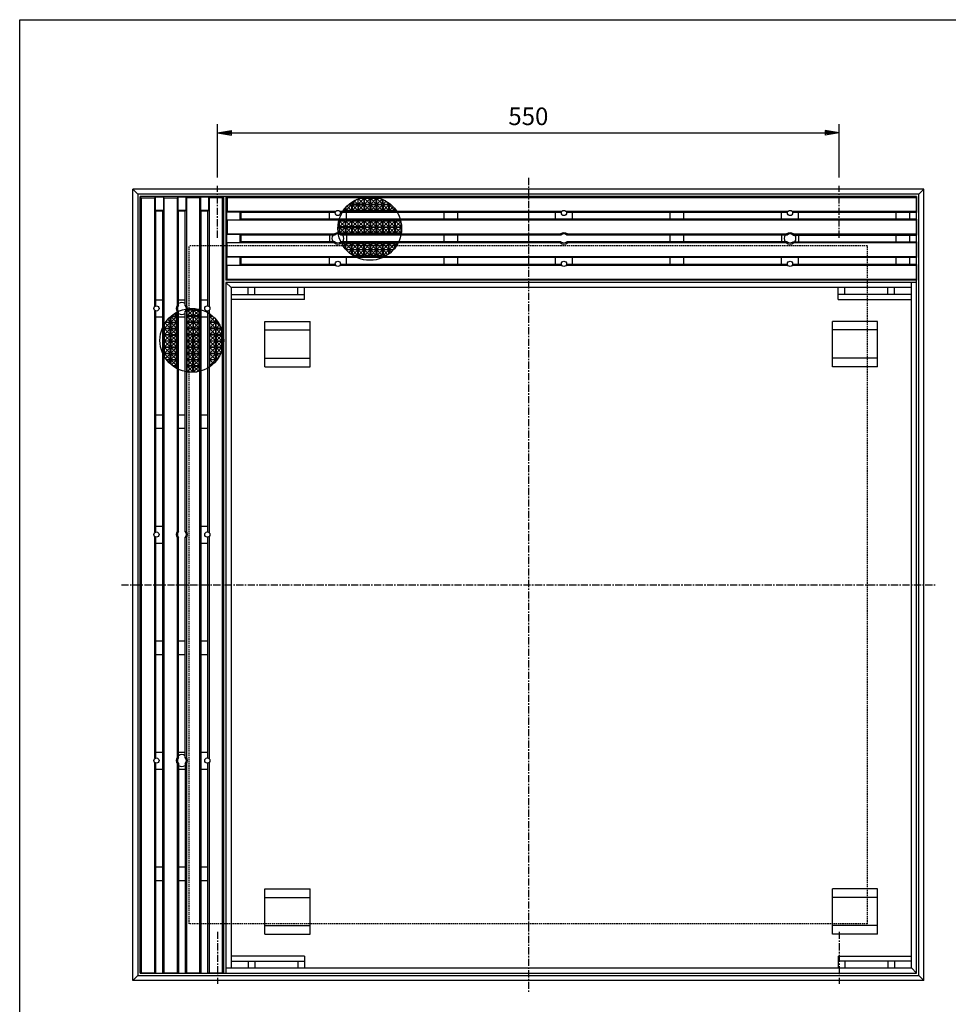
# Model space of a CAD drawing. Extents: x 25 to 1925, y 50 to 1400.
# Drawn here: x 25 to 847, y 529 to 1400 of the extents above; entities that cross this region are included whole.
import ezdxf

# ---------------------------------------------------------------- set-up
doc = ezdxf.new("R2010")
doc.units = 0
doc.header["$LTSCALE"] = 0.2
doc.linetypes.add('CENTER', pattern=[50.8, 31.75, -6.35, 6.35, -6.35])
doc.linetypes.add('HIDDEN', pattern=[9.525, 6.35, -3.175])
doc.layers.get('0').update_dxf_attribs({"linetype": 'CONTINUOUS'})
doc.layers.get('DEFPOINTS').update_dxf_attribs({"linetype": 'CONTINUOUS'})
for name, color, linetype in [('LAY-10', 7, 'CONTINUOUS'), ('LAY-20', 7, 'CONTINUOUS'), ('LAY-255', 7, 'CONTINUOUS')]:
    doc.layers.add(name, color=color, linetype=linetype)
doc.styles.add('EXCADDIM1', font='simplex', dxfattribs={"width": 0.84, "bigfont": 'bigfont'})
doc.styles.get("Standard").update_dxf_attribs({"font": 'simplex', "bigfont": 'bigfont'})
doc.dimstyles.new('ISO-25', dxfattribs={"dimtxt": 2.5, "dimasz": 2.5, "dimexe": 1.25, "dimexo": 0.625, "dimtad": 1, "dimtxsty": 'STANDARD', "dimcen": 2.5, "dimazin": 3, "dimtfac": 1, "dimtmove": 0, "dimatfit": 3})

# ---------------------------------------------------------------- blocks, each defined once
blk = doc.blocks.new('EX_BNORM')
at = {"color": 0, "linetype": 'CONTINUOUS'}
for p, q in [((0, 0), (-1, 0.167)), ((-1, 0.167), (-1, -0.167)), ((0, 0), (-1, 0.083)), ((0, 0), (-1, 0)), ((0, 0), (-1, -0.167)), ((0, 0), (-1, -0.083))]:
    blk.add_line(p, q, dxfattribs=at)
blk = doc.blocks.new('*D28')
at = {"layer": 'DEFPOINTS', "color": 0}
for p in [(750, 1300), (200, 1253), (750, 1253)]:
    blk.add_point(p, dxfattribs=at)
at = {"layer": 'LAY-20', "color": 4, "linetype": 'CONTINUOUS'}
for p, q in [((200, 1260.5), (200, 1307.5)), ((750, 1260.5), (750, 1307.5)), ((212.5, 1300), (737.5, 1300))]:
    blk.add_line(p, q, dxfattribs=at)
at = {"layer": 'LAY-20', "color": 4, "xscale": 12.5, "yscale": 12.5, "zscale": 12.5, "rotation": 180}
blk.add_blockref('EX_BNORM', (200, 1300), dxfattribs=at)
at = {"layer": 'LAY-20', "color": 4, "xscale": 12.5, "yscale": 12.5, "zscale": 12.5}
blk.add_blockref('EX_BNORM', (750, 1300), dxfattribs=at)
at = {"layer": 'LAY-20', "color": 7, "insert": (475, 1312.5), "char_height": 15.591, "attachment_point": 5, "style": 'EXCADDIM1'}
blk.add_mtext('550', dxfattribs=at)

msp = doc.modelspace()

# ---------------------------------------------------------------- linework, layer by layer
at = {"layer": 'LAY-10', "color": 4, "linetype": 'CENTER'}
for p, q in [((475, 1260), (475, 540)), ((200, 1207), (200, 1253)), ((750, 1207), (750, 1253)), ((115, 900), (835, 900)), ((200, 593), (200, 547)), ((750, 593), (750, 547))]:
    msp.add_line(p, q, dxfattribs=at)
at = {"layer": 'LAY-10', "color": 7, "linetype": 'CONTINUOUS'}
for p, q in [((129.5, 1245.5), (125, 1250)), ((125, 550), (125, 1250)), ((825, 1250), (125, 1250)), ((820.5, 1245.5), (825, 1250)), ((825, 550), (825, 1250)), ((129.5, 1245.5), (129.5, 554.5)), ((820.5, 1245.5), (129.5, 1245.5)), ((818.5, 1243.5), (131.5, 1243.5)), ((132.5, 1242.5), (131.5, 1243.5)), ((205.5, 1243.5), (131.5, 1243.5)), ((131.5, 556.5), (131.5, 1243.5)), ((132.5, 1242.5), (144.5, 1242.5)), ((132.5, 1242.5), (132.5, 556.5)), ((144.5, 1242.5), (144.9, 1242.9)), ((144.5, 1146.24356), (144.5, 1242.5)), ((152.1, 1242.9), (144.9, 1242.9)), ((144.9, 1242.9), (144.9, 1231.1)), ((152.1, 1242.9), (152.1, 1231.1)), ((152.5, 1242.5), (152.1, 1242.9)), ((152.5, 1242.5), (164.5, 1242.5)), ((152.5, 1242.5), (152.5, 556.5)), ((164.5, 1242.5), (164.9, 1242.9)), ((164.5, 1147.5), (164.5, 1242.5)), ((172.1, 1242.9), (164.9, 1242.9)), ((164.9, 1242.9), (164.9, 1231.1)), ((172.1, 1242.9), (172.1, 1231.1)), ((172.5, 1242.5), (172.1, 1242.9)), ((184.5, 1242.5), (172.5, 1242.5)), ((172.5, 1242.5), (172.5, 1147.5)), ((184.5, 1242.5), (184.9, 1242.9)), ((184.5, 556.5), (184.5, 1242.5)), ((192.1, 1242.9), (184.9, 1242.9)), ((184.9, 1242.9), (184.9, 1231.1)), ((192.1, 1242.9), (192.1, 1231.1)), ((192.5, 1242.5), (192.1, 1242.9)), ((204.5, 1242.5), (192.5, 1242.5)), ((192.5, 1242.5), (192.5, 1146.24356)), ((205.5, 1243.5), (204.5, 1242.5)), ((204.5, 556.5), (204.5, 1242.5)), ((205.5, 556.5), (205.5, 1243.5)), ((207.5, 1243.5), (208.5, 1242.5)), ((207.5, 1243.5), (207.5, 1169.5)), ((818.5, 1243.5), (207.5, 1243.5)), ((208.5, 1242.5), (208.5, 1230.5)), ((818.5, 1242.5), (208.5, 1242.5)), ((317.55812, 1237.69188), (318.5, 1236.75)), ((318.5, 1238.38246), (318.5, 1236.75)), ((323.37685, 1241.12685), (319, 1236.75)), ((319, 1236.75), (319, 1238.72541)), ((320.87267, 1239.87733), (324, 1236.75)), ((324, 1241.39119), (324, 1236.75)), ((329.5, 1241.75), (324.5, 1236.75)), ((324.5, 1236.75), (324.5, 1241.59068)), ((324.61499, 1241.63501), (329.5, 1236.75)), ((329.5, 1241.75), (324.92056, 1241.75)), ((329.5, 1241.75), (329.5, 1236.75)), ((330, 1236.75), (330, 1241.75)), ((335, 1241.75), (330, 1241.75)), ((335, 1236.75), (330, 1241.75)), ((330, 1236.75), (335, 1241.75)), ((335, 1236.75), (335, 1241.75)), ((335.5, 1236.75), (335.5, 1241.75)), ((340.5, 1241.75), (335.5, 1241.75)), ((340.5, 1236.75), (335.5, 1241.75)), ((335.5, 1236.75), (340.5, 1241.75)), ((340.5, 1236.75), (340.5, 1241.75)), ((346, 1236.75), (341, 1241.75)), ((341, 1236.75), (341, 1241.75)), ((344.47944, 1241.75), (341, 1241.75)), ((341, 1236.75), (345.57058, 1241.32058)), ((346, 1236.75), (346, 1241.13699)), ((346.5, 1236.75), (346.5, 1240.9125)), ((346.5, 1236.75), (349.22285, 1239.47285)), ((351.5, 1236.75), (348.18103, 1240.06897)), ((351.5, 1236.75), (351.5, 1237.9495)), ((352, 1236.75), (352, 1237.56993)), ((352, 1236.75), (352.45716, 1237.20716)), ((818.5, 556.5), (818.5, 1243.5)), ((818.5, 1243.5), (818.5, 1229.5)), ((820.5, 554.5), (820.5, 1245.5)), ((152.1, 1231.1), (144.9, 1231.1)), ((144.9, 1231.1), (145.5, 1230.5)), ((151.5, 1230.5), (145.5, 1230.5)), ((145.5, 1146.74499), (145.5, 1230.5)), ((152.1, 1231.1), (151.5, 1230.5)), ((151.5, 556.5), (151.5, 1230.5)), ((172.1, 1231.1), (164.9, 1231.1)), ((164.9, 1231.1), (165.5, 1230.5)), ((165.5, 1147.14575), (165.5, 1230.5)), ((171.5, 1230.5), (165.5, 1230.5)), ((172.1, 1231.1), (171.5, 1230.5)), ((171.5, 1147.14575), (171.5, 1230.5)), ((192.1, 1231.1), (184.9, 1231.1)), ((184.9, 1231.1), (185.5, 1230.5)), ((191.5, 1230.5), (185.5, 1230.5)), ((185.5, 556.5), (185.5, 1230.5)), ((192.1, 1231.1), (191.5, 1230.5)), ((191.5, 1146.74499), (191.5, 1230.5)), ((208.5, 1230.5), (208.1, 1230.1)), ((208.1, 1230.1), (219.9, 1230.1)), ((208.1, 1230.1), (208.1, 1222.9)), ((208.5, 1230.5), (304.75644, 1230.5)), ((219.9, 1230.1), (219.9, 1222.9)), ((219.9, 1230.1), (220.5, 1229.5)), ((220.5, 1229.5), (220.5, 1223.5)), ((304.25501, 1229.5), (220.5, 1229.5)), ((299, 1223.5), (299, 1229.5)), ((308.24356, 1230.5), (504.75644, 1230.5)), ((504.25501, 1229.5), (308.74499, 1229.5)), ((313, 1231.25), (311.44409, 1231.25)), ((312.09294, 1232.15706), (313, 1231.25)), ((313, 1233.30972), (313, 1231.25)), ((318.5, 1236.25), (313.5, 1231.25)), ((313.5, 1233.8957), (313.5, 1231.25)), ((318.5, 1231.25), (313.5, 1231.25)), ((314, 1223.5), (314, 1229.5)), ((314.63498, 1235.11502), (318.5, 1231.25)), ((315.8231, 1236.25), (318.5, 1236.25)), ((318.5, 1236.75), (316.39324, 1236.75)), ((318.5, 1236.25), (318.5, 1231.25)), ((324, 1236.75), (319, 1236.75)), ((319, 1236.25), (324, 1231.25)), ((324, 1236.25), (319, 1231.25)), ((319, 1236.25), (319, 1231.25)), ((319, 1236.25), (324, 1236.25)), ((324, 1231.25), (319, 1231.25)), ((324, 1236.25), (324, 1231.25)), ((329.5, 1236.75), (324.5, 1236.75)), ((324.5, 1236.25), (329.5, 1236.25)), ((324.5, 1236.25), (324.5, 1231.25)), ((329.5, 1236.25), (324.5, 1231.25)), ((324.5, 1236.25), (329.5, 1231.25)), ((329.5, 1231.25), (324.5, 1231.25)), ((329.5, 1236.25), (329.5, 1231.25)), ((330, 1236.75), (335, 1236.75)), ((335, 1236.25), (330, 1236.25)), ((330, 1236.25), (330, 1231.25)), ((335, 1231.25), (330, 1236.25)), ((330, 1231.25), (335, 1236.25)), ((335, 1231.25), (330, 1231.25)), ((335, 1231.25), (335, 1236.25)), ((335.5, 1236.75), (340.5, 1236.75)), ((340.5, 1236.25), (335.5, 1236.25)), ((335.5, 1236.25), (335.5, 1231.25)), ((340.5, 1231.25), (335.5, 1236.25)), ((335.5, 1231.25), (340.5, 1236.25)), ((340.5, 1231.25), (335.5, 1231.25)), ((340.5, 1231.25), (340.5, 1236.25)), ((341, 1236.75), (346, 1236.75)), ((341, 1231.25), (346, 1236.25)), ((346, 1231.25), (341, 1236.25)), ((341, 1236.25), (341, 1231.25)), ((346, 1236.25), (341, 1236.25)), ((346, 1231.25), (341, 1231.25)), ((346, 1231.25), (346, 1236.25)), ((346.5, 1236.75), (351.5, 1236.75)), ((351.5, 1236.25), (346.5, 1236.25)), ((346.5, 1236.25), (346.5, 1231.25)), ((351.5, 1231.25), (346.5, 1236.25)), ((346.5, 1231.25), (351.5, 1236.25)), ((351.5, 1231.25), (346.5, 1231.25)), ((351.5, 1231.25), (351.5, 1236.25)), ((352, 1236.75), (353.00676, 1236.75)), ((352, 1236.25), (352, 1231.25)), ((357, 1231.25), (352, 1236.25)), ((353.5769, 1236.25), (352, 1236.25)), ((352, 1231.25), (355.30398, 1234.55398)), ((357, 1231.25), (352, 1231.25)), ((357, 1231.25), (357, 1232.56123)), ((357.5, 1231.89518), (357.5, 1231.25)), ((357.5, 1231.25), (357.76907, 1231.51907)), ((357.95591, 1231.25), (357.5, 1231.25)), ((400.5, 1223.5), (400.5, 1229.5)), ((412.5, 1223.5), (412.5, 1229.5)), ((499, 1223.5), (499, 1229.5)), ((508.24356, 1230.5), (704.75644, 1230.5)), ((704.25501, 1229.5), (508.74499, 1229.5)), ((514, 1223.5), (514, 1229.5)), ((600.5, 1223.5), (600.5, 1229.5)), ((612.5, 1223.5), (612.5, 1229.5)), ((612.5, 1223.5), (612.5, 1229.5)), ((699, 1223.5), (699, 1229.5)), ((708.24356, 1230.5), (818.5, 1230.5)), ((818.5, 1229.5), (708.74499, 1229.5)), ((714, 1223.5), (714, 1229.5)), ((800.5, 1223.5), (800.5, 1229.5)), ((812.5, 1223.5), (812.5, 1229.5)), ((812.5, 1223.5), (812.5, 1229.5)), ((208.1, 1222.9), (219.9, 1222.9)), ((208.5, 1222.5), (208.1, 1222.9)), ((208.5, 1222.5), (208.5, 1210.5)), ((818.5, 1222.5), (208.5, 1222.5)), ((219.9, 1222.9), (220.5, 1223.5)), ((818.5, 1223.5), (220.5, 1223.5)), ((307.5, 1221.75), (307.17269, 1221.42269)), ((307.5, 1221.75), (307.24754, 1221.75)), ((307.5, 1221.75), (307.5, 1216.75)), ((313, 1221.75), (308, 1221.75)), ((308, 1216.75), (308, 1221.75)), ((313, 1221.75), (308, 1216.75)), ((308, 1221.75), (313, 1216.75)), ((313, 1221.75), (313, 1216.75)), ((318.5, 1221.75), (313.5, 1221.75)), ((313.5, 1216.75), (313.5, 1221.75)), ((318.5, 1221.75), (313.5, 1216.75)), ((313.5, 1221.75), (318.5, 1216.75)), ((318.5, 1221.75), (318.5, 1216.75)), ((319, 1221.75), (324, 1216.75)), ((324, 1221.75), (319, 1216.75)), ((319, 1216.75), (319, 1221.75)), ((324, 1221.75), (319, 1221.75)), ((324, 1221.75), (324, 1216.75)), ((329.5, 1221.75), (324.5, 1221.75)), ((324.5, 1216.75), (324.5, 1221.75)), ((329.5, 1221.75), (324.5, 1216.75)), ((324.5, 1221.75), (329.5, 1216.75)), ((329.5, 1221.75), (329.5, 1216.75)), ((330, 1216.75), (330, 1221.75)), ((335, 1221.75), (330, 1221.75)), ((335, 1216.75), (330, 1221.75)), ((330, 1216.75), (335, 1221.75)), ((335, 1216.75), (335, 1221.75)), ((335.5, 1216.75), (335.5, 1221.75)), ((340.5, 1221.75), (335.5, 1221.75)), ((340.5, 1216.75), (335.5, 1221.75)), ((335.5, 1216.75), (340.5, 1221.75)), ((340.5, 1216.75), (340.5, 1221.75)), ((341, 1216.75), (346, 1221.75)), ((346, 1216.75), (341, 1221.75)), ((346, 1221.75), (341, 1221.75)), ((341, 1216.75), (341, 1221.75)), ((346, 1216.75), (346, 1221.75)), ((346.5, 1216.75), (346.5, 1221.75)), ((351.5, 1221.75), (346.5, 1221.75)), ((351.5, 1216.75), (346.5, 1221.75)), ((346.5, 1216.75), (351.5, 1221.75)), ((351.5, 1216.75), (351.5, 1221.75)), ((352, 1216.75), (352, 1221.75)), ((357, 1221.75), (352, 1221.75)), ((357, 1216.75), (352, 1221.75)), ((352, 1216.75), (357, 1221.75)), ((357, 1216.75), (357, 1221.75)), ((357.5, 1216.75), (357.5, 1221.75)), ((362.5, 1216.75), (357.5, 1221.75)), ((362.15246, 1221.75), (357.5, 1221.75)), ((357.5, 1216.75), (362.21734, 1221.46734)), ((362.5, 1216.75), (362.5, 1220.03286)), ((818.5, 1223.5), (818.5, 1209.5)), ((307.5, 1216.25), (306.50004, 1215.25004)), ((306.51601, 1216.25), (307.5, 1216.25)), ((307.5, 1216.75), (306.5373, 1216.75)), ((306.59823, 1217.65177), (307.5, 1216.75)), ((306.68632, 1212.06368), (307.5, 1211.25)), ((307.5, 1211.25), (306.79234, 1211.25)), ((307.5, 1216.25), (307.5, 1211.25)), ((313, 1216.75), (308, 1216.75)), ((308, 1216.25), (313, 1216.25)), ((308, 1216.25), (308, 1211.25)), ((313, 1216.25), (308, 1211.25)), ((308, 1216.25), (313, 1211.25)), ((313, 1211.25), (308, 1211.25)), ((313, 1216.25), (313, 1211.25)), ((318.5, 1216.75), (313.5, 1216.75)), ((313.5, 1216.25), (318.5, 1216.25)), ((313.5, 1216.25), (313.5, 1211.25)), ((318.5, 1216.25), (313.5, 1211.25)), ((313.5, 1216.25), (318.5, 1211.25)), ((318.5, 1211.25), (313.5, 1211.25)), ((318.5, 1216.25), (318.5, 1211.25)), ((324, 1216.75), (319, 1216.75)), ((319, 1216.25), (324, 1211.25)), ((324, 1216.25), (319, 1211.25)), ((319, 1216.25), (319, 1211.25)), ((319, 1216.25), (324, 1216.25)), ((324, 1211.25), (319, 1211.25)), ((324, 1216.25), (324, 1211.25)), ((329.5, 1216.75), (324.5, 1216.75)), ((324.5, 1216.25), (329.5, 1216.25)), ((324.5, 1216.25), (324.5, 1211.25)), ((329.5, 1216.25), (324.5, 1211.25)), ((324.5, 1216.25), (329.5, 1211.25)), ((329.5, 1211.25), (324.5, 1211.25)), ((329.5, 1216.25), (329.5, 1211.25)), ((330, 1216.75), (335, 1216.75)), ((335, 1216.25), (330, 1216.25)), ((330, 1216.25), (330, 1211.25)), ((335, 1211.25), (330, 1216.25)), ((330, 1211.25), (335, 1216.25)), ((335, 1211.25), (330, 1211.25)), ((335, 1211.25), (335, 1216.25)), ((335.5, 1216.75), (340.5, 1216.75)), ((340.5, 1216.25), (335.5, 1216.25)), ((335.5, 1216.25), (335.5, 1211.25)), ((340.5, 1211.25), (335.5, 1216.25)), ((335.5, 1211.25), (340.5, 1216.25)), ((340.5, 1211.25), (335.5, 1211.25)), ((340.5, 1211.25), (340.5, 1216.25)), ((341, 1216.75), (346, 1216.75)), ((341, 1211.25), (346, 1216.25)), ((346, 1211.25), (341, 1216.25)), ((341, 1216.25), (341, 1211.25)), ((346, 1216.25), (341, 1216.25)), ((346, 1211.25), (341, 1211.25)), ((346, 1211.25), (346, 1216.25)), ((346.5, 1216.75), (351.5, 1216.75)), ((351.5, 1216.25), (346.5, 1216.25)), ((346.5, 1216.25), (346.5, 1211.25)), ((351.5, 1211.25), (346.5, 1216.25)), ((346.5, 1211.25), (351.5, 1216.25)), ((351.5, 1211.25), (346.5, 1211.25)), ((351.5, 1211.25), (351.5, 1216.25)), ((352, 1216.75), (357, 1216.75)), ((357, 1216.25), (352, 1216.25)), ((352, 1216.25), (352, 1211.25)), ((357, 1211.25), (352, 1216.25)), ((352, 1211.25), (357, 1216.25)), ((357, 1211.25), (352, 1211.25)), ((357, 1211.25), (357, 1216.25)), ((357.5, 1216.75), (362.5, 1216.75)), ((362.5, 1216.25), (357.5, 1216.25)), ((357.5, 1216.25), (357.5, 1211.25)), ((362.5, 1211.25), (357.5, 1216.25)), ((357.5, 1211.25), (362.5, 1216.25)), ((362.5, 1211.25), (357.5, 1211.25)), ((362.5, 1211.25), (362.5, 1216.25)), ((208.5, 1210.5), (208.1, 1210.1)), ((208.1, 1210.1), (219.9, 1210.1)), ((208.1, 1210.1), (208.1, 1202.9)), ((208.1, 1202.9), (219.9, 1202.9)), ((208.5, 1202.5), (208.1, 1202.9)), ((208.5, 1210.5), (303.5, 1210.5)), ((208.5, 1190.5), (208.5, 1202.5)), ((303.5, 1202.5), (208.5, 1202.5)), ((219.9, 1210.1), (219.9, 1202.9)), ((219.9, 1210.1), (220.5, 1209.5)), ((219.9, 1202.9), (220.5, 1203.5)), ((303.85425, 1209.5), (220.5, 1209.5)), ((220.5, 1209.5), (220.5, 1203.5)), ((303.85425, 1203.5), (220.5, 1203.5)), ((299, 1209.5), (299, 1203.5)), ((503.85425, 1209.5), (309.14575, 1209.5)), ((503.85425, 1203.5), (309.14575, 1203.5)), ((309.5, 1210.5), (503.5, 1210.5)), ((503.5, 1202.5), (309.5, 1202.5)), ((314, 1209.5), (314, 1203.5)), ((400.5, 1203.5), (400.5, 1209.5)), ((412.5, 1203.5), (412.5, 1209.5)), ((703.85425, 1209.5), (509.14575, 1209.5)), ((703.85425, 1203.5), (509.14575, 1203.5)), ((509.5, 1210.5), (703.5, 1210.5)), ((703.5, 1202.5), (509.5, 1202.5)), ((600.5, 1203.5), (600.5, 1209.5)), ((600.5, 1203.5), (600.5, 1209.5)), ((612.5, 1203.5), (612.5, 1209.5)), ((699, 1209.5), (699, 1203.5)), ((709.14575, 1209.5), (818.5, 1209.5)), ((709.14575, 1203.5), (818.5, 1203.5)), ((709.5, 1210.5), (818.5, 1210.5)), ((818.5, 1202.5), (709.5, 1202.5)), ((714, 1209.5), (714, 1203.5)), ((800.5, 1203.5), (800.5, 1209.5)), ((800.5, 1203.5), (800.5, 1209.5)), ((812.5, 1203.5), (812.5, 1209.5)), ((818.5, 1203.5), (818.5, 1189.5)), ((313, 1201.75), (309.96869, 1201.75)), ((311.10541, 1199.85541), (313, 1201.75)), ((313, 1197.29028), (313, 1201.75)), ((313.5, 1196.75), (313.5, 1201.75)), ((318.5, 1201.75), (313.5, 1201.75)), ((318.5, 1196.75), (313.5, 1201.75)), ((313.5, 1196.75), (318.5, 1201.75)), ((313.5, 1196.75), (318.5, 1196.75)), ((318.5, 1196.25), (313.90727, 1196.25)), ((316.23557, 1193.98557), (318.5, 1196.25)), ((318.5, 1196.75), (318.5, 1201.75)), ((318.5, 1192.21754), (318.5, 1196.25)), ((319, 1196.75), (324, 1201.75)), ((324, 1196.75), (319, 1201.75)), ((324, 1201.75), (319, 1201.75)), ((319, 1196.75), (319, 1201.75)), ((319, 1196.75), (324, 1196.75)), ((324, 1191.25), (319, 1196.25)), ((324, 1196.25), (319, 1196.25)), ((319, 1196.25), (319, 1191.87459)), ((319.37655, 1191.62655), (324, 1196.25)), ((324, 1196.75), (324, 1201.75)), ((324, 1191.25), (324, 1196.25)), ((324.5, 1196.75), (324.5, 1201.75)), ((329.5, 1201.75), (324.5, 1201.75)), ((329.5, 1196.75), (324.5, 1201.75)), ((324.5, 1196.75), (329.5, 1201.75)), ((324.5, 1196.75), (329.5, 1196.75)), ((329.5, 1196.25), (324.5, 1196.25)), ((324.5, 1196.25), (324.5, 1191.25)), ((329.5, 1191.25), (324.5, 1196.25)), ((324.5, 1191.25), (329.5, 1196.25)), ((329.5, 1196.75), (329.5, 1201.75)), ((329.5, 1191.25), (329.5, 1196.25)), ((330, 1196.75), (330, 1201.75)), ((335, 1201.75), (330, 1201.75)), ((335, 1196.75), (330, 1201.75)), ((330, 1196.75), (335, 1201.75)), ((330, 1196.75), (335, 1196.75)), ((335, 1196.25), (330, 1196.25)), ((330, 1196.25), (330, 1191.25)), ((335, 1191.25), (330, 1196.25)), ((330, 1191.25), (335, 1196.25)), ((335, 1196.75), (335, 1201.75)), ((335, 1191.25), (335, 1196.25)), ((335.5, 1196.75), (335.5, 1201.75)), ((340.5, 1201.75), (335.5, 1201.75)), ((340.5, 1196.75), (335.5, 1201.75)), ((335.5, 1196.75), (340.5, 1201.75)), ((335.5, 1196.75), (340.5, 1196.75)), ((340.5, 1196.25), (335.5, 1196.25)), ((335.5, 1196.25), (335.5, 1191.25)), ((340.5, 1191.25), (335.5, 1196.25)), ((335.5, 1191.25), (340.5, 1196.25)), ((340.5, 1196.75), (340.5, 1201.75)), ((340.5, 1191.25), (340.5, 1196.25)), ((341, 1196.75), (346, 1201.75)), ((346, 1196.75), (341, 1201.75)), ((346, 1201.75), (341, 1201.75)), ((341, 1196.75), (341, 1201.75)), ((341, 1196.75), (346, 1196.75)), ((341, 1191.25), (346, 1196.25)), ((346, 1191.25), (341, 1196.25)), ((341, 1196.25), (341, 1191.25)), ((346, 1196.25), (341, 1196.25)), ((346, 1196.75), (346, 1201.75)), ((346, 1191.25), (346, 1196.25)), ((346.5, 1196.75), (346.5, 1201.75)), ((351.5, 1201.75), (346.5, 1201.75)), ((351.5, 1196.75), (346.5, 1201.75)), ((346.5, 1196.75), (351.5, 1201.75)), ((346.5, 1196.75), (351.5, 1196.75)), ((351.5, 1196.25), (346.5, 1196.25)), ((346.5, 1196.25), (346.5, 1191.25)), ((346.5, 1191.25), (351.5, 1196.25)), ((350.68315, 1192.06685), (346.5, 1196.25)), ((351.5, 1196.75), (351.5, 1201.75)), ((351.5, 1192.6505), (351.5, 1196.25)), ((352, 1196.75), (352, 1201.75)), ((357, 1201.75), (352, 1201.75)), ((352, 1196.75), (357, 1201.75)), ((356.42706, 1197.32294), (352, 1201.75)), ((352, 1196.75), (355.94, 1196.75)), ((355.49273, 1196.25), (352, 1196.25)), ((353.7462, 1194.5038), (352, 1196.25)), ((352, 1196.25), (352, 1193.03007)), ((357, 1198.03877), (357, 1201.75)), ((359.43131, 1201.75), (357.5, 1201.75)), ((358.72163, 1200.52837), (357.5, 1201.75)), ((357.5, 1198.70482), (357.5, 1201.75)), ((208.5, 1190.5), (208.1, 1190.1)), ((208.1, 1190.1), (219.9, 1190.1)), ((208.1, 1190.1), (208.1, 1182.9)), ((208.5, 1190.5), (818.5, 1190.5)), ((219.9, 1190.1), (219.9, 1182.9)), ((219.9, 1190.1), (220.5, 1189.5)), ((220.5, 1189.5), (220.5, 1183.5)), ((818.5, 1189.5), (220.5, 1189.5)), ((299, 1183.5), (299, 1189.5)), ((314, 1183.5), (314, 1189.5)), ((324, 1191.25), (319.9746, 1191.25)), ((329.5, 1191.25), (324.5, 1191.25)), ((335, 1191.25), (330, 1191.25)), ((340.5, 1191.25), (335.5, 1191.25)), ((346, 1191.25), (341, 1191.25)), ((349.4254, 1191.25), (346.5, 1191.25)), ((400.5, 1183.5), (400.5, 1189.5)), ((412.5, 1183.5), (412.5, 1189.5)), ((499, 1183.5), (499, 1189.5)), ((514, 1183.5), (514, 1189.5)), ((600.5, 1183.5), (600.5, 1189.5)), ((612.5, 1183.5), (612.5, 1189.5)), ((699, 1183.5), (699, 1189.5)), ((714, 1183.5), (714, 1189.5)), ((800.5, 1183.5), (800.5, 1189.5)), ((812.5, 1183.5), (812.5, 1189.5)), ((208.1, 1182.9), (219.9, 1182.9)), ((208.5, 1182.5), (208.1, 1182.9)), ((208.5, 1170.5), (208.5, 1182.5)), ((304.75644, 1182.5), (208.5, 1182.5)), ((219.9, 1182.9), (220.5, 1183.5)), ((304.25501, 1183.5), (220.5, 1183.5)), ((504.75644, 1182.5), (308.24356, 1182.5)), ((504.25501, 1183.5), (308.74499, 1183.5)), ((704.75644, 1182.5), (508.24356, 1182.5)), ((704.25501, 1183.5), (508.74499, 1183.5)), ((818.5, 1182.5), (708.24356, 1182.5)), ((818.5, 1183.5), (708.74499, 1183.5)), ((818.5, 1183.5), (818.5, 1169.5)), ((208.5, 1170.5), (207.5, 1169.5)), ((818.5, 1169.5), (207.5, 1169.5)), ((207.5, 1167.5), (212, 1163)), ((818.5, 1167.5), (207.5, 1167.5)), ((207.5, 1167.5), (207.5, 556.5)), ((208.5, 1170.5), (818.5, 1170.5)), ((814, 561), (814, 1167.5)), ((212, 1163), (212, 561)), ((814, 1163), (212, 1163)), ((227, 1157), (227, 1163)), ((233, 1157), (233, 1163)), ((271, 1157), (271, 1163)), ((277, 1152.5), (277, 1163)), ((749, 1152.5), (749, 1163)), ((755, 1157), (755, 1163)), ((793, 1157), (793, 1163)), ((799, 1157), (799, 1163)), ((145.5, 1152), (151.5, 1152)), ((165.5, 1152), (171.5, 1152)), ((185.5, 1152), (191.5, 1152)), ((212, 1157), (277, 1157)), ((277, 1152.5), (212, 1152.5)), ((814, 1157), (749, 1157)), ((749, 1152.5), (814, 1152.5)), ((144.5, 946.24356), (144.5, 1142.75644)), ((145.5, 946.74499), (145.5, 1142.25501)), ((164.5, 947.5), (164.5, 1141.5)), ((165.5, 947.14575), (165.5, 1141.85425)), ((171.5, 947.14575), (171.5, 1141.85425)), ((172.5, 1141.5), (172.5, 947.5)), ((174.06368, 1144.31368), (173.25, 1143.5)), ((173.25, 1143.5), (173.25, 1144.20766)), ((178.25, 1143.5), (173.25, 1143.5)), ((178.25, 1143), (173.25, 1143)), ((173.25, 1138), (173.25, 1143)), ((178.25, 1138), (173.25, 1143)), ((178.25, 1143), (173.25, 1138)), ((178.25, 1143.5), (177.25004, 1144.49996)), ((178.25, 1144.48399), (178.25, 1143.5)), ((178.25, 1143), (178.25, 1138)), ((178.75, 1143.5), (178.75, 1144.4627)), ((179.65177, 1144.40177), (178.75, 1143.5)), ((183.75, 1143.5), (178.75, 1143.5)), ((178.75, 1138), (178.75, 1143)), ((178.75, 1143), (183.75, 1143)), ((183.75, 1138), (178.75, 1143)), ((183.75, 1143), (178.75, 1138)), ((183.75, 1143.5), (183.42269, 1143.82731)), ((183.75, 1143.5), (183.75, 1143.75246)), ((183.75, 1138), (183.75, 1143)), ((191.5, 946.74499), (191.5, 1142.25501)), ((192.5, 1142.75644), (192.5, 946.24356)), ((145.5, 1137), (151.5, 1137)), ((154.21754, 1132.5), (158.25, 1132.5)), ((155.98557, 1134.76443), (158.25, 1132.5)), ((158.25, 1132.5), (158.25, 1137.09273)), ((158.75, 1137.5), (158.75, 1132.5)), ((158.75, 1137.5), (163.75, 1137.5)), ((158.75, 1132.5), (163.75, 1137.5)), ((158.75, 1137.5), (163.75, 1132.5)), ((158.75, 1132.5), (163.75, 1132.5)), ((159.29028, 1138), (163.75, 1138)), ((161.85541, 1139.89459), (163.75, 1138)), ((163.75, 1138), (163.75, 1141.03131)), ((163.75, 1132.5), (163.75, 1137.5)), ((165.5, 1137), (171.5, 1137)), ((178.25, 1138), (173.25, 1138)), ((178.25, 1137.5), (173.25, 1137.5)), ((173.25, 1132.5), (173.25, 1137.5)), ((178.25, 1132.5), (173.25, 1137.5)), ((178.25, 1137.5), (173.25, 1132.5)), ((178.25, 1132.5), (173.25, 1132.5)), ((178.25, 1137.5), (178.25, 1132.5)), ((183.75, 1138), (178.75, 1138)), ((178.75, 1132.5), (178.75, 1137.5)), ((178.75, 1137.5), (183.75, 1137.5)), ((183.75, 1132.5), (178.75, 1137.5)), ((183.75, 1137.5), (178.75, 1132.5)), ((183.75, 1132.5), (178.75, 1132.5)), ((183.75, 1132.5), (183.75, 1137.5)), ((185.5, 1137), (191.5, 1137)), ((193.25, 1138), (193.25, 1139.55591)), ((194.15706, 1138.90706), (193.25, 1138)), ((195.30972, 1138), (193.25, 1138)), ((193.25, 1132.5), (193.25, 1137.5)), ((198.25, 1132.5), (193.25, 1137.5)), ((195.8957, 1137.5), (193.25, 1137.5)), ((197.11502, 1136.36502), (193.25, 1132.5)), ((198.25, 1132.5), (193.25, 1132.5)), ((198.25, 1135.1769), (198.25, 1132.5)), ((198.75, 1132.5), (198.75, 1134.60676)), ((199.69188, 1133.44188), (198.75, 1132.5)), ((200.38246, 1132.5), (198.75, 1132.5)), ((242, 1093), (242, 1133)), ((242, 1133), (282, 1133)), ((282, 1093), (282, 1133)), ((744, 1093), (744, 1133)), ((784, 1133), (744, 1133)), ((784, 1093), (784, 1133)), ((153.25, 1127), (158.25, 1132)), ((153.25, 1127), (153.25, 1131.0254)), ((153.25, 1127), (158.25, 1127)), ((153.25, 1121.5), (153.25, 1126.5)), ((158.25, 1126.5), (153.25, 1126.5)), ((153.25, 1121.5), (158.25, 1126.5)), ((153.25, 1126.5), (158.25, 1121.5)), ((153.62655, 1131.62345), (158.25, 1127)), ((158.25, 1132), (153.87459, 1132)), ((158.25, 1127), (158.25, 1132)), ((158.25, 1121.5), (158.25, 1126.5)), ((158.75, 1132), (163.75, 1127)), ((158.75, 1127), (163.75, 1132)), ((158.75, 1132), (163.75, 1132)), ((158.75, 1132), (158.75, 1127)), ((158.75, 1127), (163.75, 1127)), ((158.75, 1126.5), (158.75, 1121.5)), ((158.75, 1126.5), (163.75, 1126.5)), ((158.75, 1121.5), (163.75, 1126.5)), ((158.75, 1126.5), (163.75, 1121.5)), ((163.75, 1127), (163.75, 1132)), ((163.75, 1121.5), (163.75, 1126.5)), ((178.25, 1132), (173.25, 1127)), ((178.25, 1127), (173.25, 1132)), ((173.25, 1127), (173.25, 1132)), ((178.25, 1132), (173.25, 1132)), ((178.25, 1127), (173.25, 1127)), ((178.25, 1126.5), (173.25, 1126.5)), ((173.25, 1121.5), (173.25, 1126.5)), ((178.25, 1121.5), (173.25, 1126.5)), ((178.25, 1126.5), (173.25, 1121.5)), ((178.25, 1132), (178.25, 1127)), ((178.25, 1126.5), (178.25, 1121.5)), ((183.75, 1132), (178.75, 1127)), ((183.75, 1127), (178.75, 1132)), ((178.75, 1132), (183.75, 1132)), ((178.75, 1127), (178.75, 1132)), ((183.75, 1127), (178.75, 1127)), ((178.75, 1121.5), (178.75, 1126.5)), ((178.75, 1126.5), (183.75, 1126.5)), ((183.75, 1121.5), (178.75, 1126.5)), ((183.75, 1126.5), (178.75, 1121.5)), ((183.75, 1127), (183.75, 1132)), ((183.75, 1121.5), (183.75, 1126.5)), ((198.25, 1132), (193.25, 1127)), ((198.25, 1127), (193.25, 1132)), ((193.25, 1127), (193.25, 1132)), ((198.25, 1132), (193.25, 1132)), ((198.25, 1127), (193.25, 1127)), ((198.25, 1126.5), (193.25, 1126.5)), ((193.25, 1121.5), (193.25, 1126.5)), ((198.25, 1121.5), (193.25, 1126.5)), ((198.25, 1126.5), (193.25, 1121.5)), ((198.25, 1132), (198.25, 1127)), ((198.25, 1126.5), (198.25, 1121.5)), ((198.75, 1127), (198.75, 1132)), ((198.75, 1132), (200.72541, 1132)), ((203.12685, 1127.62315), (198.75, 1132)), ((201.87733, 1130.12733), (198.75, 1127)), ((203.39119, 1127), (198.75, 1127)), ((198.75, 1121.5), (198.75, 1126.5)), ((203.75, 1121.5), (198.75, 1126.5)), ((198.75, 1126.5), (203.59068, 1126.5)), ((203.63501, 1126.38501), (198.75, 1121.5)), ((203.75, 1121.5), (203.75, 1126.07944)), ((242, 1125.5), (282, 1125.5)), ((784, 1125.5), (744, 1125.5)), ((153.25, 1121.5), (158.25, 1121.5)), ((153.25, 1116), (153.25, 1121)), ((158.25, 1121), (153.25, 1121)), ((153.25, 1116), (158.25, 1121)), ((153.25, 1121), (158.25, 1116)), ((153.25, 1116), (158.25, 1116)), ((153.25, 1110.5), (153.25, 1115.5)), ((158.25, 1115.5), (153.25, 1115.5)), ((153.25, 1110.5), (158.25, 1115.5)), ((153.25, 1115.5), (158.25, 1110.5)), ((158.25, 1116), (158.25, 1121)), ((158.25, 1110.5), (158.25, 1115.5)), ((158.75, 1121.5), (163.75, 1121.5)), ((158.75, 1121), (158.75, 1116)), ((158.75, 1121), (163.75, 1121)), ((158.75, 1116), (163.75, 1121)), ((158.75, 1121), (163.75, 1116)), ((158.75, 1116), (163.75, 1116)), ((158.75, 1115.5), (158.75, 1110.5)), ((158.75, 1115.5), (163.75, 1115.5)), ((158.75, 1110.5), (163.75, 1115.5)), ((158.75, 1115.5), (163.75, 1110.5)), ((163.75, 1116), (163.75, 1121)), ((163.75, 1110.5), (163.75, 1115.5)), ((178.25, 1121.5), (173.25, 1121.5)), ((173.25, 1116), (173.25, 1121)), ((178.25, 1121), (173.25, 1121)), ((173.25, 1116), (178.25, 1121)), ((173.25, 1121), (178.25, 1116)), ((173.25, 1116), (178.25, 1116)), ((173.25, 1110.5), (173.25, 1115.5)), ((178.25, 1115.5), (173.25, 1115.5)), ((173.25, 1110.5), (178.25, 1115.5)), ((173.25, 1115.5), (178.25, 1110.5)), ((178.25, 1116), (178.25, 1121)), ((178.25, 1110.5), (178.25, 1115.5)), ((183.75, 1121.5), (178.75, 1121.5)), ((178.75, 1121), (178.75, 1116)), ((178.75, 1121), (183.75, 1121)), ((178.75, 1116), (183.75, 1121)), ((178.75, 1121), (183.75, 1116)), ((178.75, 1116), (183.75, 1116)), ((178.75, 1115.5), (178.75, 1110.5)), ((178.75, 1115.5), (183.75, 1115.5)), ((178.75, 1110.5), (183.75, 1115.5)), ((178.75, 1115.5), (183.75, 1110.5)), ((183.75, 1116), (183.75, 1121)), ((183.75, 1110.5), (183.75, 1115.5)), ((198.25, 1121.5), (193.25, 1121.5)), ((193.25, 1116), (193.25, 1121)), ((198.25, 1121), (193.25, 1121)), ((193.25, 1116), (198.25, 1121)), ((193.25, 1121), (198.25, 1116)), ((193.25, 1116), (198.25, 1116)), ((193.25, 1110.5), (193.25, 1115.5)), ((198.25, 1115.5), (193.25, 1115.5)), ((193.25, 1110.5), (198.25, 1115.5)), ((193.25, 1115.5), (198.25, 1110.5)), ((198.25, 1116), (198.25, 1121)), ((198.25, 1110.5), (198.25, 1115.5)), ((203.75, 1121.5), (198.75, 1121.5)), ((198.75, 1121), (198.75, 1116)), ((198.75, 1121), (203.75, 1121)), ((198.75, 1116), (203.75, 1121)), ((198.75, 1121), (203.75, 1116)), ((198.75, 1116), (203.75, 1116)), ((198.75, 1115.5), (198.75, 1110.5)), ((198.75, 1115.5), (203.75, 1115.5)), ((198.75, 1110.5), (203.75, 1115.5)), ((198.75, 1115.5), (203.75, 1110.5)), ((203.75, 1116), (203.75, 1121)), ((203.75, 1110.5), (203.75, 1115.5)), ((153.25, 1110.5), (158.25, 1110.5)), ((153.25, 1110), (158.25, 1105)), ((153.25, 1105), (158.25, 1110)), ((158.25, 1110), (153.25, 1110)), ((153.25, 1105), (153.25, 1110)), ((158.25, 1105), (158.25, 1110)), ((158.75, 1110.5), (163.75, 1110.5)), ((158.75, 1110), (163.75, 1105)), ((158.75, 1105), (163.75, 1110)), ((158.75, 1110), (163.75, 1110)), ((158.75, 1110), (158.75, 1105)), ((163.75, 1105), (163.75, 1110)), ((173.25, 1110.5), (178.25, 1110.5)), ((173.25, 1110), (178.25, 1105)), ((173.25, 1105), (178.25, 1110)), ((178.25, 1110), (173.25, 1110)), ((173.25, 1105), (173.25, 1110)), ((178.25, 1105), (178.25, 1110)), ((178.75, 1110.5), (183.75, 1110.5)), ((178.75, 1110), (183.75, 1105)), ((178.75, 1105), (183.75, 1110)), ((178.75, 1110), (183.75, 1110)), ((178.75, 1110), (178.75, 1105)), ((183.75, 1105), (183.75, 1110)), ((193.25, 1110.5), (198.25, 1110.5)), ((193.25, 1110), (198.25, 1105)), ((193.25, 1105), (198.25, 1110)), ((198.25, 1110), (193.25, 1110)), ((193.25, 1105), (193.25, 1110)), ((198.25, 1105), (198.25, 1110)), ((198.75, 1110.5), (203.75, 1110.5)), ((198.75, 1105), (203.75, 1110)), ((198.75, 1110), (203.75, 1110)), ((198.75, 1110), (198.75, 1105)), ((198.75, 1110), (203.32058, 1105.42942)), ((203.75, 1106.52056), (203.75, 1110)), ((153.25, 1105), (158.25, 1105)), ((158.25, 1104.5), (153.25, 1104.5)), ((153.25, 1104.5), (158.25, 1099.5)), ((153.25, 1101.5746), (153.25, 1104.5)), ((154.06685, 1100.31685), (158.25, 1104.5)), ((154.6505, 1099.5), (158.25, 1099.5)), ((158.25, 1099), (155.03007, 1099)), ((156.5038, 1097.2538), (158.25, 1099)), ((158.25, 1099.5), (158.25, 1104.5)), ((158.25, 1095.50727), (158.25, 1099)), ((158.75, 1105), (163.75, 1105)), ((158.75, 1104.5), (158.75, 1099.5)), ((158.75, 1104.5), (163.75, 1104.5)), ((158.75, 1099.5), (163.75, 1104.5)), ((158.75, 1104.5), (163.75, 1099.5)), ((158.75, 1099.5), (163.75, 1099.5)), ((158.75, 1099), (163.75, 1099)), ((158.75, 1099), (163.75, 1094)), ((158.75, 1099), (158.75, 1095.06)), ((159.32294, 1094.57294), (163.75, 1099)), ((163.75, 1099.5), (163.75, 1104.5)), ((163.75, 1094), (163.75, 1099)), ((173.25, 1105), (178.25, 1105)), ((173.25, 1099.5), (173.25, 1104.5)), ((178.25, 1104.5), (173.25, 1104.5)), ((173.25, 1099.5), (178.25, 1104.5)), ((173.25, 1104.5), (178.25, 1099.5)), ((173.25, 1099.5), (178.25, 1099.5)), ((173.25, 1094), (173.25, 1099)), ((178.25, 1099), (173.25, 1099)), ((173.25, 1094), (178.25, 1099)), ((173.25, 1099), (178.25, 1094)), ((178.25, 1099.5), (178.25, 1104.5)), ((178.25, 1094), (178.25, 1099)), ((178.75, 1105), (183.75, 1105)), ((178.75, 1104.5), (178.75, 1099.5)), ((178.75, 1104.5), (183.75, 1104.5)), ((178.75, 1099.5), (183.75, 1104.5)), ((178.75, 1104.5), (183.75, 1099.5)), ((178.75, 1099.5), (183.75, 1099.5)), ((178.75, 1099), (178.75, 1094)), ((178.75, 1099), (183.75, 1099)), ((178.75, 1094), (183.75, 1099)), ((178.75, 1099), (183.75, 1094)), ((183.75, 1099.5), (183.75, 1104.5)), ((183.75, 1094), (183.75, 1099)), ((193.25, 1105), (198.25, 1105)), ((193.25, 1099.5), (193.25, 1104.5)), ((198.25, 1104.5), (193.25, 1104.5)), ((193.25, 1099.5), (198.25, 1104.5)), ((193.25, 1104.5), (198.25, 1099.5)), ((193.25, 1099.5), (198.25, 1099.5)), ((193.25, 1094), (193.25, 1099)), ((198.25, 1099), (193.25, 1099)), ((193.25, 1094), (198.25, 1099)), ((193.25, 1099), (196.55398, 1095.69602)), ((198.25, 1099.5), (198.25, 1104.5)), ((198.25, 1097.4231), (198.25, 1099)), ((198.75, 1105), (203.13699, 1105)), ((198.75, 1104.5), (198.75, 1099.5)), ((198.75, 1104.5), (202.9125, 1104.5)), ((198.75, 1104.5), (201.47285, 1101.77715)), ((198.75, 1099.5), (202.06897, 1102.81897)), ((198.75, 1099.5), (199.9495, 1099.5)), ((198.75, 1099), (199.56993, 1099)), ((198.75, 1099), (199.20716, 1098.54284)), ((198.75, 1099), (198.75, 1097.99324)), ((242, 1100.5), (282, 1100.5)), ((784, 1100.5), (744, 1100.5)), ((160.03877, 1094), (163.75, 1094)), ((160.70482, 1093.5), (163.75, 1093.5)), ((162.52837, 1092.27837), (163.75, 1093.5)), ((163.75, 1091.56869), (163.75, 1093.5)), ((173.25, 1094), (178.25, 1094)), ((173.25, 1088.5), (173.25, 1093.5)), ((178.25, 1093.5), (173.25, 1093.5)), ((173.25, 1088.5), (178.25, 1093.5)), ((173.25, 1093.5), (178.25, 1088.5)), ((178.25, 1088.5), (178.25, 1093.5)), ((178.75, 1094), (183.75, 1094)), ((178.75, 1093.5), (178.75, 1088.5)), ((178.75, 1093.5), (183.75, 1093.5)), ((178.75, 1088.5), (183.75, 1093.5)), ((178.75, 1093.5), (183.46734, 1088.78266)), ((183.75, 1088.84754), (183.75, 1093.5)), ((193.25, 1094), (194.56123, 1094)), ((193.25, 1093.5), (193.51907, 1093.23093)), ((193.89518, 1093.5), (193.25, 1093.5)), ((193.25, 1093.04409), (193.25, 1093.5)), ((242, 1093), (282, 1093)), ((784, 1093), (744, 1093)), ((173.25, 1088.5), (178.25, 1088.5)), ((178.75, 1088.5), (182.03286, 1088.5)), ((145.5, 1050.5), (151.5, 1050.5)), ((165.5, 1050.5), (171.5, 1050.5)), ((185.5, 1050.5), (191.5, 1050.5)), ((145.5, 1038.5), (151.5, 1038.5)), ((165.5, 1038.5), (171.5, 1038.5)), ((185.5, 1038.5), (191.5, 1038.5)), ((145.5, 952), (151.5, 952)), ((185.5, 952), (191.5, 952)), ((144.5, 746.24356), (144.5, 942.75644)), ((145.5, 746.74499), (145.5, 942.25501)), ((164.5, 747.5), (164.5, 941.5)), ((165.5, 747.14575), (165.5, 941.85425)), ((171.5, 747.14575), (171.5, 941.85425)), ((172.5, 941.5), (172.5, 747.5)), ((191.5, 746.74499), (191.5, 942.25501)), ((192.5, 942.75644), (192.5, 746.24356)), ((145.5, 937), (151.5, 937)), ((185.5, 937), (191.5, 937)), ((145.5, 850.5), (151.5, 850.5)), ((165.5, 850.5), (171.5, 850.5)), ((165.5, 850.5), (171.5, 850.5)), ((185.5, 850.5), (191.5, 850.5)), ((145.5, 838.5), (151.5, 838.5)), ((165.5, 838.5), (171.5, 838.5)), ((185.5, 838.5), (191.5, 838.5)), ((185.5, 838.5), (191.5, 838.5)), ((145.5, 752), (151.5, 752)), ((165.5, 752), (171.5, 752)), ((185.5, 752), (191.5, 752)), ((144.5, 556.5), (144.5, 742.75644)), ((145.5, 556.5), (145.5, 742.25501)), ((164.5, 556.5), (164.5, 741.5)), ((165.5, 741.85425), (165.5, 556.5)), ((171.5, 741.85425), (171.5, 556.5)), ((172.5, 741.5), (172.5, 556.5)), ((191.5, 556.5), (191.5, 742.25501)), ((192.5, 742.75644), (192.5, 556.5)), ((145.5, 737), (151.5, 737)), ((165.5, 737), (171.5, 737)), ((185.5, 737), (191.5, 737)), ((145.5, 650.5), (151.5, 650.5)), ((165.5, 650.5), (171.5, 650.5)), ((165.5, 650.5), (171.5, 650.5)), ((185.5, 650.5), (191.5, 650.5)), ((145.5, 638.5), (151.5, 638.5)), ((165.5, 638.5), (171.5, 638.5)), ((185.5, 638.5), (191.5, 638.5)), ((185.5, 638.5), (191.5, 638.5)), ((242, 591), (242, 631)), ((242, 631), (282, 631)), ((282, 591), (282, 631)), ((744, 591), (744, 631)), ((784, 631), (744, 631)), ((784, 591), (784, 631)), ((242, 623.5), (282, 623.5)), ((784, 623.5), (744, 623.5)), ((242, 598.5), (282, 598.5)), ((784, 598.5), (744, 598.5)), ((242, 591), (282, 591)), ((784, 591), (744, 591)), ((277, 571.5), (212, 571.5)), ((212, 567), (277, 567)), ((227, 567), (227, 561)), ((233, 567), (233, 561)), ((271, 567), (271, 561)), ((277, 571.5), (277, 561)), ((749, 571.5), (749, 561)), ((749, 571.5), (814, 571.5)), ((814, 567), (749, 567)), ((755, 567), (755, 561)), ((793, 567), (793, 561)), ((799, 567), (799, 561)), ((207.5, 561), (814, 561)), ((818.5, 556.5), (814, 561)), ((129.5, 554.5), (125, 550)), ((825, 550), (125, 550)), ((129.5, 554.5), (820.5, 554.5)), ((131.5, 556.5), (818.5, 556.5)), ((145.5, 556.5), (131.5, 556.5)), ((165.5, 556.5), (151.5, 556.5)), ((185.5, 556.5), (171.5, 556.5)), ((205.5, 556.5), (191.5, 556.5)), ((825, 550), (820.5, 554.5))]:
    msp.add_line(p, q, dxfattribs=at)
at = {"layer": 'LAY-10', "color": 4, "linetype": 'HIDDEN'}
for p, q in [((175, 600), (175, 1200)), ((775, 1200), (175, 1200)), ((775, 600), (775, 1200)), ((775, 600), (175, 600))]:
    msp.add_line(p, q, dxfattribs=at)
at = {"layer": 'LAY-10', "color": 7, "linetype": 'CONTINUOUS'}
for centre, radius in [((334.7, 1215.3), 28.2), ((306.5, 1229), 2.3), ((506.5, 1229), 2.3), ((706.5, 1229), 2.3), ((306.5, 1184), 2.3), ((506.5, 1184), 2.3), ((706.5, 1184), 2.3), ((146, 1144.5), 2.3), ((177.3, 1116.3), 28.2), ((191, 1144.5), 2.3), ((146, 944.5), 2.3), ((191, 944.5), 2.3), ((146, 744.5), 2.3), ((191, 744.5), 2.3)]:
    msp.add_circle(centre, radius, dxfattribs=at)
for centre, radius, start, end in [((306.5, 1206.5), 5, 53.13010235, 126.86989765), ((506.5, 1206.5), 5, 53.13010235, 126.86989765), ((706.5, 1206.5), 5, 53.13010235, 126.86989765), ((306.5, 1206.5), 5.25, 145.15009542, 214.84990458), ((306.5, 1206.5), 5, 233.13010235, 306.86989765), ((306.5, 1206.5), 4, 48.59037789, 131.40962211), ((306.5, 1206.5), 4, 228.59037789, 311.40962211), ((306.5, 1206.5), 5.25, 325.15009542, 34.84990458), ((506.5, 1206.5), 5, 233.13010235, 306.86989765), ((506.5, 1206.5), 4, 48.59037789, 131.40962211), ((506.5, 1206.5), 4, 228.59037789, 311.40962211), ((706.5, 1206.5), 5.25, 145.15009542, 214.84990458), ((706.5, 1206.5), 5, 233.13010235, 306.86989765), ((706.5, 1206.5), 4, 48.59037789, 131.40962211), ((706.5, 1206.5), 4, 228.59037789, 311.40962211), ((706.5, 1206.5), 5.25, 325.15009542, 34.84990458), ((168.5, 1144.5), 5, 143.13010235, 216.86989765), ((168.5, 1144.5), 4, 138.59037789, 221.40962211), ((168.5, 1144.5), 5.25, 55.15009542, 124.84990458), ((168.5, 1144.5), 4, 318.59037789, 41.40962211), ((168.5, 1144.5), 5, 323.13010235, 36.86989765), ((168.5, 1144.5), 5.25, 235.15009542, 304.84990458), ((168.5, 944.5), 5, 143.13010235, 216.86989765), ((168.5, 944.5), 4, 138.59037789, 221.40962211), ((168.5, 944.5), 4, 318.59037789, 41.40962211), ((168.5, 944.5), 5, 323.13010235, 36.86989765), ((168.5, 744.5), 5.25, 55.15009542, 124.84990458), ((168.5, 744.5), 5, 143.13010235, 216.86989765), ((168.5, 744.5), 4, 138.59037789, 221.40962211), ((168.5, 744.5), 4, 318.59037789, 41.40962211), ((168.5, 744.5), 5, 323.13010235, 36.86989765), ((168.5, 744.5), 5.25, 235.15009542, 304.84990458)]:
    msp.add_arc(centre, radius, start, end, dxfattribs=at)
at = {"layer": 'LAY-255', "color": 7, "linetype": 'CONTINUOUS'}
for p, q in [((25, 1400), (1925, 1400)), ((25, 50), (25, 1400))]:
    msp.add_line(p, q, dxfattribs=at)

# ---------------------------------------------------------------- dimensions: what is measured, and where the dimension line sits
at = {"layer": 'LAY-20', "color": 4, "linetype": 'CONTINUOUS'}
dim = msp.add_linear_dim(base=(750, 1300), p1=(200, 1253), p2=(750, 1253), dimstyle='ISO-25', override={"dimtxt": 15.590552, "dimasz": 12.5, "dimexe": 7.5, "dimexo": 7.5, "dimgap": 0, "dimtad": 1, "dimjust": 0, "dimtih": 0, "dimtoh": 0, "dimdec": 1, "dimzin": 8, "dimlunit": 2, "dimtxsty": 'EXCADDIM1', "dimblk1": 'EX_BNORM', "dimblk2": 'EX_BNORM', "dimsah": 1, "dimse1": 0, "dimse2": 0, "dimclrd": 4, "dimclre": 4, "dimclrt": 7, "dimtmove": 2}, dxfattribs=at)
dim.commit()
dim.dimension.update_dxf_attribs({"geometry": '*D28', "text_midpoint": (475, 1312.5), "dimtype": 160})

doc.saveas('drawing.dxf')
